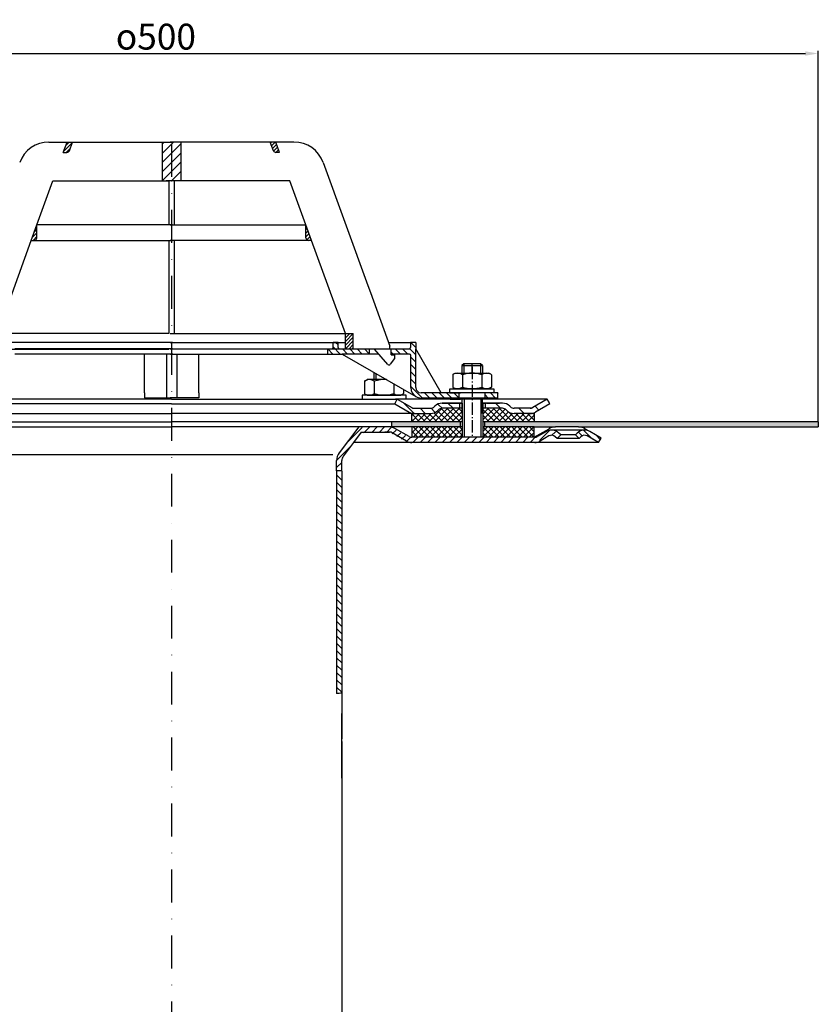
# Model space of a CAD drawing. Units: millimetres. Extents: x 3128 to 3739, y 1552 to 2313.
# Drawn here: x 3382 to 3691, y 1933 to 2313 of the extents above; entities that cross this region are included whole.
import ezdxf

# ---------------------------------------------------------------- set-up
doc = ezdxf.new("R2010")
doc.units = ezdxf.units.MM
for name, pattern in [('AM_DIN_G_W050', [13.75, 9.75, -1.5, 1, -1.5]), ('AM_DIN_G_W050x2', [6.875, 4.75, -0.875, 0.375, -0.875]), ('STRICHPUNKT', [25.4, 12.7, -6.35, 0, -6.35])]:
    doc.linetypes.add(name, pattern=pattern)
for name, color, linetype, lineweight in [('AM_5', 3, 'Continuous', 25), ('AM_7', 4, 'AM_DIN_G_W050', 25), ('AM_8', 1, 'Continuous', 25)]:
    doc.layers.add(name, color=color, linetype=linetype, lineweight=lineweight)
doc.layers.add('P-0000', color=7, linetype='Continuous')
doc.layers.add('P-3FF0', color=7, linetype='Continuous')
doc.styles.get("Standard").update_dxf_attribs({"font": 'ISOCP.SHX'})
doc.dimstyles.new('AM_DIN$0', dxfattribs={"dimtxt": 3.5, "dimasz": 3.5, "dimexe": 1, "dimexo": 1, "dimgap": 1.5, "dimtad": 1, "dimdsep": 46, "dimtxsty": 'STANDARD', "dimcen": 0, "dimclrd": 256, "dimclre": 256, "dimclrt": 2, "dimadec": 0, "dimazin": 2, "dimtp": 0.1, "dimtm": 0.1, "dimtfac": 0.71, "dimtdec": 3, "dimtmove": 0, "dimatfit": 3, "dimfxl": 1, "dimlwd": -1, "dimlwe": -1, "dimarcsym": 0})
pattern_1 = [(315, (3566.4904, 1677.4664), (1.4142136, 1.4142136), [])]
pattern_2 = [(45, (848.2317, 1033.3993), (-0.70710678, 0.70710678), [])]
pattern_3 = [(45, (848.2317, 1033.3993), (-1.767767, 1.767767), [])]

# ---------------------------------------------------------------- blocks, each defined once
blk = doc.blocks.new('*D5')
at = {"layer": 'AM_5', "linetype": 'ByBlock'}
for p, q in [((3191.07, 2157.69), (3191.07, 2301.07)), ((3196.07, 2300.07), (3686.16, 2300.07)), ((3691.16, 2157.69), (3691.16, 2301.07))]:
    blk.add_line(p, q, dxfattribs=at)
at = {"layer": 'AM_5'}
for points in [[(3196.07, 2300.9), (3196.07, 2299.23), (3191.07, 2300.07)], [(3686.16, 2300.9), (3686.16, 2299.23), (3691.16, 2300.07)]]:
    blk.add_solid(points, dxfattribs=at)
at = {"layer": 'Defpoints', "color": 0}
for p in [(3691.16, 2300.07), (3191.07, 2156.69), (3691.16, 2156.69)]:
    blk.add_point(p, dxfattribs=at)
at = {"layer": 'AM_5', "color": 2, "insert": (3435.05, 2306.57), "char_height": 10, "attachment_point": 5}
blk.add_mtext('{\\Famgdt;o}500', dxfattribs=at)

msp = doc.modelspace()

# ---------------------------------------------------------------- hatches: boundary and pattern name
at = {"layer": 'AM_8'}
h = msp.add_hatch(dxfattribs=at)
h.set_pattern_fill('_U', color=256, scale=2.5, angle=45, style=0, pattern_type=0)
h.set_pattern_definition(pattern_3)
h.paths.add_polyline_path([(3440.55, 2265.83), (3437.43, 2265.83), (3437.43, 2250.83), (3439.05, 2250.83), (3440.03, 2250.83), (3440.55, 2250.83), (3441.04, 2250.83), (3441.04, 2265.83)])
h = msp.add_hatch(dxfattribs=at)
h.set_pattern_fill('_U', color=256, scale=2.5, angle=45, style=0, pattern_type=0)
h.set_pattern_definition(pattern_3)
h.paths.add_polyline_path([(3441.53, 2265.83), (3441.04, 2265.83), (3441.04, 2250.83), (3444.66, 2250.83), (3444.66, 2265.83)])
h = msp.add_hatch(dxfattribs=at)
h.set_pattern_fill('ANSI37', color=256, scale=0.5, style=0)
h.set_pattern_definition([(135, (4088.8114, 1536.3056), (1.122532, 1.122532), []), (45, (4088.8114, 1536.3056), (1.122532, -1.122532), [])])
h.paths.add_polyline_path([(3561.43, 2155.69), (3581.28, 2155.69), (3581.31, 2155.69), (3581.31, 2151.69), (3561.43, 2151.69)])
h.paths.add_polyline_path([(3561.43, 2162.9), (3569.05, 2162.9, -0.198912), (3570.46, 2162.31), (3570.7, 2162.07, 0.198912), (3573.53, 2160.9), (3581.28, 2160.9), (3581.28, 2157.69), (3561.43, 2157.69)])
h.paths.add_polyline_path([(3533.94, 2160.9), (3534.97, 2160.9), (3541.22, 2160.9), (3541.25, 2160.9), (3542.88, 2160.9), (3553.38, 2160.9), (3553.38, 2166.9), (3553.43, 2166.9), (3553.43, 2164.9), (3553.43, 2157.69), (3533.94, 2157.69)])
h.paths.add_polyline_path([(3544.05, 2162.07), (3544.29, 2162.31, -0.198912), (3545.7, 2162.9), (3553.38, 2162.9), (3553.38, 2160.9), (3542.88, 2160.9), (3541.22, 2160.9, 0.198912)], flags=17)
h.paths.add_polyline_path([(3533.94, 2155.69), (3553.43, 2155.69), (3553.43, 2151.69), (3553.41, 2151.69), (3533.97, 2151.69)])
h = msp.add_hatch(dxfattribs=at)
h.set_pattern_fill('AR-HBONE', color=256, scale=0.01, style=0)
h.set_pattern_definition([(135, (4088.8114, 1536.3056), (-1e-16, 1.436841), [3.048, -1.016]), (45, (4088.0929, 1537.0241), (-1e-16, 1.436841), [3.048, -1.016])])
h.paths.add_polyline_path([(3562.06, 2157.69), (3562.06, 2155.69), (3581.28, 2155.69), (3589.58, 2155.69), (3598.43, 2155.69), (3691.16, 2155.69), (3691.16, 2157.69)])
h.paths.add_polyline_path([(3526.12, 2157.69), (3526.12, 2155.69), (3552.69, 2155.69), (3552.69, 2157.69)])
at = {"layer": 'P-0000', "linetype": 'Continuous'}
h = msp.add_hatch(dxfattribs=at)
h.set_pattern_fill('_U', color=1, angle=45, style=0, pattern_type=0)
h.set_pattern_definition(pattern_2)
edge = h.paths.add_edge_path()
edge.add_line((3399.24, 2261.83), (3400.69, 2265.83))
edge.add_line((3400.69, 2265.83), (3402.82, 2265.83))
edge.add_line((3402.82, 2265.83), (3401.6, 2262.49))
edge.add_arc((3400.66, 2262.83), 1, 270, 340, ccw=False)
edge.add_line((3400.66, 2261.83), (3399.24, 2261.83))
h = msp.add_hatch(dxfattribs=at)
h.set_pattern_fill('_U', color=1, angle=45, style=0, pattern_type=0)
h.set_pattern_definition([(45, (3267.9603, 2304.331), (-0.707107, 0.707107), [])])
edge = h.paths.add_edge_path()
edge.add_line((3482.85, 2261.83), (3481.39, 2265.83))
edge.add_line((3481.39, 2265.83), (3479.26, 2265.83))
edge.add_line((3479.26, 2265.83), (3480.48, 2262.49))
edge.add_arc((3481.42, 2262.83), 1, 200, 270)
edge.add_line((3481.42, 2261.83), (3482.85, 2261.83))
h = msp.add_hatch(dxfattribs=at)
h.set_pattern_fill('_U', color=3, angle=45, style=0, pattern_type=0)
h.set_pattern_definition(pattern_2)
edge = h.paths.add_edge_path()
edge.add_line((3386.86, 2227.83), (3389.03, 2233.8))
edge.add_line((3389.03, 2233.8), (3389.03, 2228.83))
edge.add_arc((3388.03, 2228.83), 1, 270, 360, ccw=False)
edge.add_line((3388.03, 2227.83), (3386.86, 2227.83))
h = msp.add_hatch(dxfattribs=at)
h.set_pattern_fill('_U', color=3, angle=45, style=0, pattern_type=0)
h.set_pattern_definition([(45, (3566.5002, 1697.3541), (-0.7071068, 0.7071068), [])])
edge = h.paths.add_edge_path()
edge.add_line((3495.22, 2227.83), (3493.05, 2233.8))
edge.add_line((3493.05, 2233.8), (3493.05, 2228.83))
edge.add_arc((3494.05, 2228.83), 1, 180, 270)
edge.add_line((3494.05, 2227.83), (3495.22, 2227.83))
h = msp.add_hatch(dxfattribs=at)
h.set_pattern_fill('_U', color=1, angle=45, style=0, pattern_type=0)
h.set_pattern_definition(pattern_2)
h.paths.add_polyline_path([(3511.33, 2191.83), (3508.33, 2191.83), (3508.33, 2185.83), (3511.33, 2185.83)])
h = msp.add_hatch(dxfattribs=at)
h.set_pattern_fill('_U', color=1, scale=2, angle=-45, style=0, pattern_type=0)
h.set_pattern_definition([(315, (3211.8717, 2246.4265), (1.414214, 1.414214), [])])
edge = h.paths.add_edge_path()
edge.add_line((3506.05, 2185.88), (3517.55, 2185.88))
edge.add_line((3517.55, 2185.88), (3517.55, 2183.88))
edge.add_line((3517.55, 2183.88), (3507.11, 2183.88))
edge.add_line((3507.11, 2183.88), (3501.55, 2183.88))
edge.add_line((3501.55, 2183.88), (3501.55, 2185.88))
edge.add_line((3501.55, 2185.88), (3503.05, 2185.88))
edge.add_arc((3503.05, 2186.38), 0.5, -90, 0)
edge.add_line((3503.55, 2186.38), (3503.55, 2188.38))
edge.add_line((3503.55, 2188.38), (3505.55, 2188.38))
edge.add_line((3505.55, 2188.38), (3505.55, 2186.38))
edge.add_arc((3506.05, 2186.38), 0.5, 180, 270)
h = msp.add_hatch(dxfattribs=at)
h.set_pattern_fill('_U', color=1, scale=2, angle=-45, style=0, pattern_type=0)
h.set_pattern_definition(pattern_1)
edge = h.paths.add_edge_path()
edge.add_line((3525.55, 2185.88), (3525.55, 2185.83))
edge.add_line((3525.55, 2185.83), (3526.05, 2185.83))
edge.add_line((3526.05, 2185.83), (3526.05, 2183.88))
edge.add_line((3526.05, 2183.88), (3533.11, 2183.88))
edge.add_arc((3533.11, 2183.38), 0.5, 0, 90, ccw=False)
edge.add_line((3533.61, 2183.38), (3533.61, 2170.89))
edge.add_arc((3537.61, 2170.89), 4, 180, 270)
edge.add_line((3537.61, 2166.89), (3552.3, 2166.89))
edge.add_line((3552.3, 2166.89), (3552.3, 2168.89))
edge.add_line((3552.3, 2168.89), (3537.55, 2168.89))
edge.add_arc((3537.55, 2170.89), 2, 180, 270, ccw=False)
edge.add_line((3535.55, 2170.89), (3535.55, 2188.38))
edge.add_line((3535.55, 2188.38), (3533.55, 2188.38))
edge.add_line((3533.55, 2188.38), (3533.55, 2186.38))
edge.add_arc((3533.05, 2186.38), 0.5, -90, 0, ccw=False)
edge.add_line((3533.05, 2185.88), (3525.55, 2185.88))
h = msp.add_hatch(dxfattribs=at)
h.set_pattern_fill('_U', color=3, scale=3, angle=45, style=0, pattern_type=0)
h.set_pattern_definition([(135, (3500.4084, 2301.5232), (2.12132, 2.12132), [])])
edge = h.paths.add_edge_path()
edge.add_line((3528.38, 2166.4), (3533.97, 2163.17))
edge.add_line((3533.97, 2163.17), (3534.44, 2162.9))
edge.add_line((3534.44, 2162.9), (3534.97, 2162.9))
edge.add_line((3534.97, 2162.9), (3541.22, 2162.9))
edge.add_line((3541.22, 2162.9), (3542.05, 2162.9))
edge.add_line((3542.05, 2162.9), (3542.63, 2163.48))
edge.add_line((3542.63, 2163.48), (3542.88, 2163.73))
edge.add_arc((3545.7, 2160.9), 4, 450, 495, ccw=False)
edge.add_line((3545.7, 2164.9), (3552.38, 2164.9))
edge.add_line((3552.38, 2164.9), (3552.38, 2162.9))
edge.add_line((3552.38, 2162.9), (3545.7, 2162.9))
edge.add_line((3545.7, 2162.9), (3544.88, 2162.9))
edge.add_line((3544.88, 2162.9), (3544.29, 2162.31))
edge.add_line((3544.29, 2162.31), (3544.05, 2162.07))
edge.add_arc((3541.22, 2164.9), 4, 270, 315, ccw=False)
edge.add_line((3541.22, 2160.9), (3534.97, 2160.9))
edge.add_arc((3534.97, 2164.9), 4, 240, 270, ccw=False)
edge.add_line((3532.97, 2161.43), (3527.38, 2164.67))
edge.add_line((3527.38, 2164.67), (3528.38, 2166.4))
h = msp.add_hatch(dxfattribs=at)
h.set_pattern_fill('_U', color=1, scale=2, angle=-45, style=0, pattern_type=0)
h.set_pattern_definition(pattern_1)
h.paths.add_polyline_path([(3567.3, 2166.89), (3562.3, 2166.89), (3562.3, 2168.89), (3567.3, 2168.89)])
h = msp.add_hatch(dxfattribs=at)
h.set_pattern_fill('_U', color=3, scale=5, angle=45, style=0, pattern_type=0)
h.set_pattern_definition([(135, (3500.4084, 2301.523), (3.53553, 3.53553), [])])
edge = h.paths.add_edge_path()
edge.add_arc((3573.53, 2164.9), 2, 225, 270, ccw=False)
edge.add_line((3572.12, 2163.48), (3571.88, 2163.73))
edge.add_arc((3569.05, 2160.9), 4, 405, 450)
edge.add_line((3569.05, 2164.9), (3566.61, 2164.9))
edge.add_line((3566.61, 2164.9), (3565.2, 2164.9))
edge.add_line((3565.2, 2164.9), (3562.38, 2164.9))
edge.add_line((3562.38, 2164.9), (3562.38, 2162.9))
edge.add_line((3562.38, 2162.9), (3569.05, 2162.9))
edge.add_line((3569.05, 2162.9), (3569.88, 2162.9))
edge.add_line((3569.88, 2162.9), (3570.46, 2162.31))
edge.add_line((3570.46, 2162.31), (3570.7, 2162.07))
edge.add_arc((3573.53, 2164.9), 4, 225, 270)
edge.add_line((3573.53, 2160.9), (3579.78, 2160.9))
edge.add_arc((3579.78, 2164.9), 4, 270, 300)
edge.add_line((3581.78, 2161.43), (3587.38, 2164.67))
edge.add_line((3587.38, 2164.67), (3586.38, 2166.4))
edge.add_line((3586.38, 2166.4), (3580.78, 2163.17))
edge.add_arc((3579.78, 2164.9), 2, 270, 300, ccw=False)
edge.add_line((3579.78, 2162.9), (3573.53, 2162.9))
h = msp.add_hatch(dxfattribs=at)
h.set_pattern_fill('_U', color=3, scale=2, angle=45, style=0, pattern_type=0)
h.set_pattern_definition([(45, (4148.4192, 1753.9073), (-1.4142136, 1.4142136), [])])
edge = h.paths.add_edge_path()
edge.add_line((3588.72, 2151.89), (3589.42, 2151.19))
edge.add_line((3589.42, 2151.19), (3590.84, 2152.61))
edge.add_line((3590.84, 2152.61), (3590.13, 2153.31))
edge.add_arc((3587.31, 2150.48), 4, 45, 90)
edge.add_arc((3587.31, 2150.48), 4, 90, 120)
edge.add_line((3585.31, 2153.94), (3581.87, 2151.96))
edge.add_arc((3580.87, 2153.69), 2, -90, -60, ccw=False)
edge.add_line((3580.87, 2151.69), (3580.59, 2151.69))
edge.add_line((3580.59, 2151.69), (3560.69, 2151.69))
edge.add_line((3560.69, 2151.69), (3533.25, 2151.69))
edge.add_arc((3533.25, 2153.69), 2, -120, -90, ccw=False)
edge.add_line((3532.25, 2151.96), (3532.15, 2152.02))
edge.add_line((3532.15, 2152.02), (3532.02, 2152.1))
edge.add_line((3532.02, 2152.1), (3531.39, 2152.46))
edge.add_line((3531.39, 2152.46), (3526.72, 2155.16))
edge.add_arc((3524.72, 2151.69), 4, 60, 90)
edge.add_line((3524.72, 2155.69), (3519.3, 2155.69))
edge.add_line((3519.3, 2155.69), (3516.47, 2155.69))
edge.add_arc((3516.47, 2149.69), 6, 90, 143)
edge.add_line((3511.68, 2153.3), (3505.95, 2145.7))
edge.add_arc((3509.94, 2142.69), 5, 143, 180)
edge.add_line((3504.94, 2142.69), (3504.94, 2138.69))
edge.add_line((3504.94, 2138.69), (3505.18, 2138.69))
edge.add_line((3505.18, 2138.69), (3505.54, 2138.69))
edge.add_line((3505.54, 2138.69), (3506.94, 2140.09))
edge.add_line((3506.94, 2140.09), (3506.94, 2142.69))
edge.add_arc((3509.94, 2142.69), 3, 143, 180, ccw=False)
edge.add_line((3507.55, 2144.49), (3511.47, 2149.69))
edge.add_line((3511.47, 2149.69), (3512.27, 2150.76))
edge.add_line((3512.27, 2150.76), (3513.28, 2152.1))
edge.add_arc((3516.47, 2149.69), 4, 90, 143, ccw=False)
edge.add_line((3516.47, 2153.69), (3524.72, 2153.69))
edge.add_arc((3524.72, 2151.69), 2, 60, 90, ccw=False)
edge.add_line((3525.72, 2153.42), (3531.25, 2150.23))
edge.add_arc((3533.25, 2153.69), 4, 240, 270)
edge.add_line((3533.25, 2149.69), (3533.97, 2149.69))
edge.add_line((3533.97, 2149.69), (3580.87, 2149.69))
edge.add_arc((3580.87, 2153.69), 4, -90, -60)
edge.add_line((3582.87, 2150.23), (3586.31, 2152.21))
edge.add_arc((3587.31, 2150.48), 2, 45, 120, ccw=False)
h = msp.add_hatch(dxfattribs=at)
h.set_pattern_fill('_U', color=3, scale=2, angle=45, style=0, pattern_type=0)
h.set_pattern_definition([(135, (3289.3561, 2015.8004), (1.414214, 1.414214), [])])
edge = h.paths.add_edge_path()
edge.add_line((3606.16, 2149.69), (3607.16, 2151.42))
edge.add_line((3607.16, 2151.42), (3602.79, 2153.94))
edge.add_arc((3600.79, 2150.48), 4, 420, 450)
edge.add_arc((3600.79, 2150.48), 4, 450, 495)
edge.add_line((3597.97, 2153.31), (3597.26, 2152.61))
edge.add_line((3597.26, 2152.61), (3598.68, 2151.19))
edge.add_line((3598.68, 2151.19), (3599.38, 2151.89))
edge.add_arc((3600.79, 2150.48), 2, 420, 495, ccw=False)
edge.add_line((3601.79, 2152.21), (3606.16, 2149.69))
h = msp.add_hatch(dxfattribs=at)
h.set_pattern_fill('_U', color=3, scale=2, angle=-45, style=0, pattern_type=0)
h.set_pattern_definition([(315, (4148.4192, 1753.9073), (1.4142136, 1.4142136), [])])
h.paths.add_polyline_path([(3504.94, 2138.69), (3504.94, 2052.61), (3506.94, 2052.79), (3506.94, 2065.21), (3506.94, 2137.29), (3505.54, 2138.69)])

# ---------------------------------------------------------------- linework, layer by layer
for p, q in [((3439.11, 2183.89), (3439.11, 2166.9)), ((3443.13, 2183.89), (3443.13, 2166.9)), ((3561.38, 2160.9), (3561.38, 2166.4)), ((3553.43, 2164.9), (3553.43, 2151.69)), ((3561.43, 2164.9), (3561.43, 2151.69)), ((3581.28, 2160.9), (3581.28, 2157.69)), ((3328.8, 2157.69), (3441.12, 2157.69)), ((3553.43, 2157.69), (3441.12, 2157.69)), ((3526.12, 2157.69), (3526.12, 2155.69)), ((3533.94, 2155.69), (3533.97, 2151.69)), ((3552.69, 2157.69), (3552.69, 2155.69)), ((3691.16, 2157.69), (3561.43, 2157.69)), ((3562.06, 2157.69), (3562.06, 2155.69)), ((3581.28, 2155.69), (3589.58, 2155.69)), ((3581.31, 2151.69), (3581.31, 2155.69)), ((3691.16, 2157.69), (3691.16, 2155.69))]:
    msp.add_line(p, q)
at = {"layer": 'AM_5'}
msp.add_line((3598.43, 2155.69), (3640.4, 2155.69), dxfattribs=at)
at = {"layer": 'AM_7', "linetype": 'AM_DIN_G_W050x2'}
msp.add_line((3557.3, 2178.91), (3557.3, 2151.69), dxfattribs=at)
at = {"layer": 'P-0000', "color": 7, "linetype": 'Continuous'}
for p, q in [((3393.66, 2265.83), (3400.69, 2265.83)), ((3399.24, 2261.83), (3400.69, 2265.83)), ((3400.69, 2265.83), (3402.82, 2265.83)), ((3401.6, 2262.49), (3402.82, 2265.83)), ((3402.82, 2265.83), (3437.43, 2265.83)), ((3437.43, 2265.83), (3437.43, 2250.83)), ((3437.43, 2265.83), (3441.53, 2265.83)), ((3444.66, 2265.83), (3440.55, 2265.83)), ((3479.26, 2265.83), (3444.66, 2265.83)), ((3444.66, 2265.83), (3444.66, 2250.83)), ((3480.48, 2262.49), (3479.26, 2265.83)), ((3481.39, 2265.83), (3479.26, 2265.83)), ((3488.42, 2265.83), (3481.39, 2265.83)), ((3482.85, 2261.83), (3481.39, 2265.83)), ((3399.24, 2261.83), (3400.66, 2261.83)), ((3482.85, 2261.83), (3481.42, 2261.83)), ((3499.7, 2257.94), (3517, 2210.4)), ((3389.03, 2233.8), (3395.23, 2250.83)), ((3395.23, 2250.83), (3437.43, 2250.83)), ((3437.43, 2250.83), (3440.03, 2250.83)), ((3440.55, 2250.83), (3439.05, 2250.83)), ((3440.03, 2250.83), (3440.03, 2233.8)), ((3442.05, 2250.83), (3440.55, 2250.83)), ((3442.05, 2250.83), (3442.05, 2233.8)), ((3444.66, 2250.83), (3442.05, 2250.83)), ((3486.85, 2250.83), (3444.66, 2250.83)), ((3493.05, 2233.8), (3486.85, 2250.83)), ((3386.86, 2227.83), (3389.03, 2233.8)), ((3440.03, 2233.8), (3389.03, 2233.8)), ((3440.03, 2233.8), (3389.03, 2233.8)), ((3389.03, 2228.83), (3389.03, 2233.8)), ((3389.03, 2228.83), (3389.03, 2233.8)), ((3441.53, 2233.8), (3440.03, 2233.8)), ((3441.53, 2233.8), (3440.03, 2233.8)), ((3440.55, 2233.8), (3442.05, 2233.8)), ((3440.55, 2233.8), (3442.05, 2233.8)), ((3442.05, 2233.8), (3493.05, 2233.8)), ((3442.05, 2233.8), (3493.05, 2233.8)), ((3495.22, 2227.83), (3493.05, 2233.8)), ((3493.05, 2228.83), (3493.05, 2233.8)), ((3493.05, 2228.83), (3493.05, 2233.8)), ((3373.76, 2191.83), (3386.86, 2227.83)), ((3386.86, 2227.83), (3388.03, 2227.83)), ((3388.03, 2227.83), (3440.03, 2227.83)), ((3440.03, 2227.83), (3440.03, 2191.83)), ((3440.03, 2227.83), (3441.53, 2227.83)), ((3442.05, 2227.83), (3440.55, 2227.83)), ((3442.05, 2227.83), (3442.05, 2191.83)), ((3494.05, 2227.83), (3442.05, 2227.83)), ((3495.22, 2227.83), (3494.05, 2227.83)), ((3508.33, 2191.83), (3495.22, 2227.83)), ((3517, 2210.4), (3517.98, 2207.71)), ((3517.98, 2207.71), (3525.55, 2186.9)), ((3440.03, 2191.83), (3373.76, 2191.83)), ((3440.03, 2191.83), (3373.76, 2191.83)), ((3440.03, 2191.83), (3373.76, 2191.83)), ((3440.55, 2191.83), (3442.05, 2191.83)), ((3440.55, 2191.83), (3442.05, 2191.83)), ((3440.55, 2191.83), (3442.05, 2191.83)), ((3442.05, 2191.83), (3508.33, 2191.83)), ((3442.05, 2191.83), (3508.33, 2191.83)), ((3442.05, 2191.83), (3508.33, 2191.83)), ((3508.33, 2185.83), (3508.33, 2191.83)), ((3508.33, 2191.83), (3511.33, 2191.83)), ((3508.33, 2191.83), (3511.33, 2191.83)), ((3511.33, 2185.83), (3511.33, 2191.83)), ((3373.76, 2185.83), (3440.03, 2185.83)), ((3441.52, 2188.38), (3376.53, 2188.38)), ((3386.53, 2185.88), (3380.53, 2185.88)), ((3441.52, 2185.88), (3386.53, 2185.88)), ((3442.05, 2185.83), (3440.55, 2185.83)), ((3440.56, 2188.38), (3505.55, 2188.38)), ((3440.56, 2185.88), (3495.55, 2185.88)), ((3440.56, 2185.88), (3441.56, 2185.88)), ((3441.56, 2185.88), (3450.54, 2185.88)), ((3508.33, 2185.83), (3442.05, 2185.83)), ((3495.55, 2185.88), (3501.55, 2185.88)), ((3501.55, 2183.88), (3501.55, 2185.88)), ((3501.55, 2185.88), (3503.05, 2185.88)), ((3503.55, 2186.38), (3503.55, 2188.38)), ((3505.55, 2188.38), (3503.55, 2188.38)), ((3505.55, 2188.38), (3508.33, 2188.38)), ((3505.55, 2186.38), (3505.55, 2188.38)), ((3506.05, 2185.88), (3517.55, 2185.88)), ((3511.33, 2185.83), (3508.33, 2185.83)), ((3519.55, 2185.83), (3511.33, 2185.83)), ((3517.55, 2185.88), (3525.55, 2185.88)), ((3517.55, 2185.88), (3517.55, 2183.88)), ((3524.78, 2179.88), (3519.55, 2185.83)), ((3523.06, 2185.88), (3524.06, 2185.88)), ((3523.06, 2185.88), (3524.06, 2185.88)), ((3525.01, 2188.38), (3533.55, 2188.38)), ((3525.55, 2185.83), (3525.55, 2186.9)), ((3525.55, 2185.83), (3525.55, 2186.9)), ((3525.55, 2185.88), (3533.05, 2185.88)), ((3526.05, 2185.83), (3525.55, 2185.83)), ((3526.05, 2183.63), (3526.05, 2185.83)), ((3535.55, 2188.38), (3533.55, 2188.38)), ((3533.55, 2188.38), (3533.55, 2186.38)), ((3535.55, 2188.38), (3535.55, 2185.88)), ((3535.55, 2170.89), (3535.55, 2185.88)), ((3545.36, 2168.89), (3535.55, 2185.88)), ((3431.53, 2183.88), (3380.53, 2183.88)), ((3430.61, 2168.9), (3430.61, 2183.89)), ((3440.11, 2183.89), (3431.61, 2183.89)), ((3441.6, 2183.89), (3440.11, 2183.89)), ((3440.64, 2183.89), (3442.13, 2183.89)), ((3442.13, 2183.89), (3450.63, 2183.89)), ((3450.55, 2183.88), (3501.55, 2183.88)), ((3451.63, 2168.9), (3451.63, 2183.89)), ((3501.55, 2183.88), (3507.11, 2183.88)), ((3507.11, 2183.88), (3535.61, 2167.42)), ((3517.55, 2183.88), (3507.11, 2183.88)), ((3521.26, 2183.88), (3517.55, 2183.88)), ((3527.25, 2182.13), (3525.69, 2179.94)), ((3533.11, 2183.88), (3526.05, 2183.88)), ((3526.05, 2183.63), (3527.25, 2183.63)), ((3527.25, 2183.63), (3527.25, 2182.13)), ((3533.61, 2170.89), (3533.61, 2183.38)), ((3525.2, 2179.68), (3525.2, 2179.68)), ((3554.1, 2180.04), (3553.3, 2179.44)), ((3553.3, 2179.44), (3553.3, 2176.49)), ((3553.3, 2179.44), (3554.1, 2179.44)), ((3557.3, 2180.04), (3554.1, 2180.04)), ((3554.1, 2179.44), (3560.5, 2179.44)), ((3560.5, 2180.04), (3557.3, 2180.04)), ((3561.3, 2179.44), (3560.5, 2180.04)), ((3560.5, 2179.44), (3561.3, 2179.44)), ((3561.3, 2179.44), (3561.3, 2176.49)), ((3515.74, 2173.41), (3515.74, 2169.87)), ((3515.99, 2173.56), (3516.75, 2173.99)), ((3519.25, 2173.99), (3516.75, 2173.99)), ((3519.25, 2176.87), (3519.25, 2173.99)), ((3520.05, 2173.99), (3519.25, 2173.99)), ((3519.5, 2173.41), (3519.5, 2169.87)), ((3524.24, 2173.99), (3520.05, 2173.99)), ((3549.8, 2175.91), (3549.8, 2172.37)), ((3550.04, 2176.06), (3550.8, 2176.49)), ((3550.8, 2176.49), (3553.3, 2176.49)), ((3553.3, 2176.49), (3560.5, 2176.49)), ((3553.55, 2175.91), (3553.55, 2170.49)), ((3560.5, 2176.49), (3561.3, 2176.49)), ((3561.05, 2175.91), (3561.05, 2170.49)), ((3561.3, 2176.49), (3563.8, 2176.49)), ((3564.56, 2176.06), (3563.8, 2176.49)), ((3564.81, 2175.91), (3564.81, 2172.37)), ((3515.74, 2169.87), (3515.74, 2168.57)), ((3519.5, 2169.87), (3519.5, 2168.57)), ((3527, 2172.39), (3527, 2169.87)), ((3527, 2169.87), (3527, 2168.57)), ((3530.76, 2170.23), (3530.76, 2169.87)), ((3530.76, 2169.87), (3530.76, 2168.57)), ((3548.75, 2170.49), (3565.75, 2170.49)), ((3548.75, 2170.39), (3548.75, 2170.49)), ((3548.75, 2168.89), (3548.75, 2170.39)), ((3549.8, 2172.37), (3549.8, 2171.07)), ((3550.04, 2170.91), (3550.8, 2170.49)), ((3563.8, 2170.49), (3550.8, 2170.49)), ((3564.56, 2170.91), (3563.8, 2170.49)), ((3564.81, 2172.37), (3564.81, 2171.07)), ((3565.75, 2170.49), (3565.75, 2170.39)), ((3565.75, 2170.39), (3565.75, 2168.89)), ((3441.11, 2166.4), (3353.86, 2166.4)), ((3430.63, 2168.9), (3430.63, 2166.9)), ((3430.63, 2166.9), (3432.63, 2166.9)), ((3432.63, 2166.9), (3436.13, 2166.9)), ((3436.13, 2166.9), (3441.13, 2166.9)), ((3445.63, 2166.9), (3440.63, 2166.9)), ((3441.12, 2166.4), (3441.11, 2166.4)), ((3441.12, 2166.4), (3441.13, 2166.4)), ((3446.13, 2166.9), (3441.13, 2166.9)), ((3441.13, 2166.4), (3528.38, 2166.4)), ((3450.63, 2166.9), (3445.63, 2166.9)), ((3449.63, 2166.9), (3446.13, 2166.9)), ((3451.63, 2166.9), (3449.63, 2166.9)), ((3451.63, 2168.9), (3451.63, 2166.9)), ((3514.8, 2167.99), (3514.8, 2167.89)), ((3531.8, 2167.99), (3514.8, 2167.99)), ((3514.8, 2167.89), (3514.8, 2166.39)), ((3514.8, 2166.39), (3519.25, 2166.39)), ((3514.86, 2166.39), (3519.31, 2166.39)), ((3514.88, 2166.4), (3519.32, 2166.4)), ((3515.99, 2168.41), (3516.75, 2167.99)), ((3516.75, 2167.99), (3529.75, 2167.99)), ((3519.25, 2166.39), (3520.05, 2166.39)), ((3519.31, 2166.39), (3520.11, 2166.39)), ((3519.32, 2166.4), (3520.12, 2166.4)), ((3520.05, 2166.39), (3527.75, 2166.39)), ((3520.11, 2166.39), (3527.81, 2166.39)), ((3520.12, 2166.4), (3527.82, 2166.4)), ((3527.38, 2164.67), (3528.38, 2166.4)), ((3531.8, 2166.39), (3527.75, 2166.39)), ((3531.86, 2166.39), (3527.81, 2166.39)), ((3531.88, 2166.4), (3527.82, 2166.4)), ((3528.3, 2166.39), (3528.37, 2166.39)), ((3528.36, 2166.39), (3528.43, 2166.39)), ((3528.38, 2166.4), (3533.97, 2163.17)), ((3553.38, 2166.4), (3528.38, 2166.4)), ((3528.38, 2166.4), (3528.45, 2166.4)), ((3530.51, 2168.41), (3529.75, 2167.99)), ((3531.8, 2167.89), (3531.8, 2167.99)), ((3531.8, 2166.39), (3531.8, 2167.89)), ((3545.36, 2168.89), (3537.55, 2168.89)), ((3552.3, 2166.89), (3537.61, 2166.89)), ((3552.3, 2168.89), (3545.36, 2168.89)), ((3548.75, 2168.89), (3552.8, 2168.89)), ((3548.82, 2166.4), (3552.88, 2166.4)), ((3562.3, 2168.89), (3552.3, 2168.89)), ((3562.3, 2168.89), (3552.3, 2168.89)), ((3552.3, 2166.89), (3552.3, 2168.89)), ((3562.3, 2166.89), (3552.3, 2166.89)), ((3562.38, 2166.4), (3552.38, 2166.4)), ((3553.3, 2166.89), (3552.8, 2166.89)), ((3554.1, 2166.89), (3553.3, 2166.89)), ((3553.38, 2166.4), (3553.38, 2160.9)), ((3560.5, 2166.89), (3554.1, 2166.89)), ((3561.3, 2166.89), (3560.5, 2166.89)), ((3565.75, 2168.89), (3561.3, 2168.89)), ((3574.88, 2166.4), (3561.38, 2166.4)), ((3565.82, 2166.4), (3561.38, 2166.4)), ((3567.3, 2168.89), (3562.3, 2168.89)), ((3562.3, 2166.89), (3562.3, 2168.89)), ((3567.3, 2166.89), (3562.3, 2166.89)), ((3567.3, 2166.89), (3567.3, 2168.89)), ((3586.38, 2166.4), (3574.88, 2166.4)), ((3586.38, 2166.4), (3580.78, 2163.17)), ((3587.38, 2164.67), (3586.38, 2166.4)), ((3441.11, 2164.67), (3354.86, 2164.67)), ((3441.12, 2164.67), (3441.11, 2164.67)), ((3441.12, 2164.67), (3441.13, 2164.67)), ((3441.13, 2164.67), (3527.38, 2164.67)), ((3527.38, 2164.67), (3532.97, 2161.43)), ((3534.97, 2162.9), (3541.22, 2162.9)), ((3542.88, 2163.73), (3542.63, 2163.48)), ((3544.29, 2162.31), (3544.05, 2162.07)), ((3552.38, 2164.9), (3545.7, 2164.9)), ((3545.7, 2164.9), (3552.38, 2164.9)), ((3553.38, 2162.9), (3545.7, 2162.9)), ((3547.38, 2164.9), (3552.38, 2164.9)), ((3552.38, 2164.9), (3548.82, 2164.9)), ((3552.38, 2164.9), (3552.38, 2162.9)), ((3553.38, 2164.9), (3552.38, 2164.9)), ((3552.38, 2164.9), (3553.38, 2164.9)), ((3553.38, 2164.9), (3552.38, 2164.9)), ((3552.38, 2164.9), (3552.88, 2164.9)), ((3553.43, 2164.9), (3553.43, 2160.9)), ((3562.38, 2164.9), (3561.38, 2164.9)), ((3565.82, 2164.9), (3561.38, 2164.9)), ((3561.38, 2164.9), (3562.38, 2164.9)), ((3561.43, 2164.9), (3561.43, 2160.9)), ((3569.05, 2162.9), (3561.43, 2162.9)), ((3565.2, 2164.9), (3562.38, 2164.9)), ((3562.38, 2164.9), (3562.38, 2162.9)), ((3565.2, 2164.9), (3562.38, 2164.9)), ((3562.88, 2164.9), (3567.88, 2164.9)), ((3566.61, 2164.9), (3565.2, 2164.9)), ((3566.61, 2164.9), (3565.2, 2164.9)), ((3569.05, 2164.9), (3566.61, 2164.9)), ((3569.05, 2164.9), (3566.61, 2164.9)), ((3570.46, 2162.31), (3570.7, 2162.07)), ((3571.88, 2163.73), (3572.12, 2163.48)), ((3579.78, 2162.9), (3573.53, 2162.9)), ((3587.38, 2164.67), (3581.78, 2161.43)), ((3347.26, 2160.9), (3441.11, 2160.9)), ((3441.12, 2160.9), (3441.11, 2160.9)), ((3441.12, 2160.9), (3441.13, 2160.9)), ((3534.97, 2160.9), (3441.13, 2160.9)), ((3533.94, 2157.69), (3533.94, 2160.9)), ((3534.97, 2160.9), (3541.22, 2160.9)), ((3534.97, 2160.9), (3541.22, 2160.9)), ((3535.01, 2160.9), (3541.25, 2160.9)), ((3580.85, 2160.9), (3573.53, 2160.9)), ((3581.28, 2160.9), (3573.53, 2160.9)), ((3356.79, 2155.69), (3394.12, 2155.69)), ((3394.12, 2155.69), (3441.12, 2155.69)), ((3401.75, 2155.69), (3441.12, 2155.69)), ((3480.49, 2155.69), (3441.12, 2155.69)), ((3488.12, 2155.69), (3441.12, 2155.69)), ((3525.44, 2155.69), (3488.12, 2155.69)), ((3513.48, 2155.69), (3505.95, 2145.7)), ((3507.62, 2155.91), (3507.62, 2155.89)), ((3553.43, 2155.69), (3525.44, 2155.69)), ((3532.97, 2151.96), (3527.44, 2155.16)), ((3581.28, 2155.69), (3561.43, 2155.69)), ((3581.31, 2151.69), (3587.08, 2155.02)), ((3600.79, 2154.48), (3588.03, 2154.48)), ((3598.43, 2155.69), (3589.58, 2155.69)), ((3598.43, 2155.69), (3691.16, 2155.69)), ((3602.79, 2153.94), (3600.93, 2155.02)), ((3514.43, 2153.63), (3511.47, 2149.69)), ((3512.27, 2150.76), (3511.47, 2149.69)), ((3525.44, 2153.69), (3523.55, 2153.69)), ((3531.97, 2150.23), (3526.44, 2153.42)), ((3553.41, 2151.69), (3533.97, 2151.69)), ((3561.37, 2151.69), (3553.41, 2151.69)), ((3581.31, 2151.69), (3561.37, 2151.69)), ((3581.31, 2151.69), (3581.59, 2151.69)), ((3586.03, 2153.94), (3582.59, 2151.96)), ((3587.03, 2152.21), (3583.59, 2150.23)), ((3590.14, 2151.19), (3589.44, 2151.89)), ((3590.14, 2151.19), (3591.56, 2152.61)), ((3598.68, 2151.19), (3590.14, 2151.19)), ((3591.56, 2152.61), (3590.85, 2153.31)), ((3597.26, 2152.61), (3591.56, 2152.61)), ((3597.97, 2153.31), (3597.26, 2152.61)), ((3597.26, 2152.61), (3598.68, 2151.19)), ((3599.38, 2151.89), (3598.68, 2151.19)), ((3606.16, 2149.69), (3601.79, 2152.21)), ((3606.16, 2149.69), (3601.79, 2152.21)), ((3606.16, 2149.69), (3607.16, 2151.42)), ((3511.47, 2149.69), (3507.55, 2144.49)), ((3542.86, 2149.69), (3511.47, 2149.69)), ((3543.62, 2149.69), (3542.86, 2149.69)), ((3581.59, 2149.69), (3543.62, 2149.69)), ((3606.16, 2149.69), (3581.59, 2149.69)), ((3504.94, 2138.69), (3504.94, 2142.69)), ((3506.94, 2140.09), (3506.94, 2142.69)), ((3506.94, 2138.61), (3506.94, 2140.09)), ((3504.94, 2138.69), (3504.94, 2052.61)), ((3505.54, 2138.69), (3504.94, 2138.69)), ((3506.94, 2138.69), (3505.54, 2138.69)), ((3506.94, 2138.61), (3506.94, 2137.29)), ((3506.94, 2137.29), (3506.94, 2065.21)), ((3506.94, 2099.14), (3506.94, 2084.43)), ((3506.94, 2094.14), (3506.94, 2092.14)), ((3506.94, 2065.21), (3506.94, 2052.79)), ((3506.94, 2052.79), (3506.94, 2035.13)), ((3506.94, 2044.89), (3506.94, 2044.91)), ((3506.94, 2019.89), (3506.94, 2044.89)), ((3506.94, 2034.13), (3506.94, 1964.91)), ((3506.94, 1964.91), (3506.94, 1949.91)), ((3506.94, 1949.91), (3506.94, 1783.75))]:
    msp.add_line(p, q, dxfattribs=at)
at = {"layer": 'P-0000', "color": 3, "linetype": 'STRICHPUNKT'}
for p, q in [((3441.12, 2265.1), (3441.12, 1787.97)), ((3557.3, 2176.49), (3557.3, 2180.04))]:
    msp.add_line(p, q, dxfattribs=at)
at = {"layer": 'P-0000', "color": 3, "linetype": 'Continuous'}
for p, q in [((3554.1, 2180.04), (3554.1, 2176.49)), ((3554.1, 2180.04), (3554.1, 2179.44)), ((3560.5, 2180.04), (3560.5, 2176.49)), ((3560.5, 2180.04), (3560.5, 2179.44)), ((3520.05, 2176.41), (3520.05, 2173.99)), ((3554.23, 2166.4), (3554.23, 2151.69)), ((3560.63, 2166.4), (3560.63, 2151.69)), ((3580.31, 2162.9), (3579.78, 2162.9)), ((3580.78, 2163.17), (3580.31, 2162.9)), ((3580.85, 2160.9), (3579.78, 2160.9)), ((3607.16, 2151.42), (3602.79, 2153.94)), ((3503.42, 2144.91), (3379.42, 2144.91))]:
    msp.add_line(p, q, dxfattribs=at)
at = {"layer": 'P-0000', "color": 7, "linetype": 'Continuous'}
for centre, radius, start, end in [((3393.66, 2253.83), 12, 90, 160), ((3488.42, 2253.83), 12, 20, 90), ((3400.66, 2262.83), 1, 270, 340), ((3400.66, 2262.83), 1, 270, 340), ((3481.42, 2262.83), 1, 200, 270), ((3481.42, 2262.83), 1, 200, 270), ((3388.03, 2228.83), 1, 270, 360), ((3494.05, 2228.83), 1, 180, 270), ((3494.05, 2228.83), 1, 180, 270), ((3503.05, 2186.38), 0.5, 270, 0), ((3506.05, 2186.38), 0.5, 180, 270), ((3533.05, 2186.38), 0.5, 270, 0), ((3533.11, 2183.38), 0.5, 0, 90), ((3525.2, 2180.25), 0.569, 221.25, 270), ((3525.2, 2180.28), 0.6, 270, 324.65), ((3517.62, 2170.67), 3.32, 119.3734, 124.3842), ((3517.62, 2170.67), 3.32, 55.6158, 119.3734), ((3523.25, 2161.57), 12.42, 85.0417, 107.588), ((3551.67, 2173.17), 3.32, 119.3734, 124.3842), ((3551.67, 2173.17), 3.32, 55.6158, 119.3734), ((3557.3, 2164.07), 12.42, 72.412, 107.588), ((3562.93, 2173.17), 3.32, 60.6266, 124.3842), ((3562.93, 2173.17), 3.32, 55.6158, 60.6266), ((3537.61, 2170.89), 4, 180, 240), ((3537.55, 2170.89), 2, 180, 270), ((3551.67, 2173.81), 3.32, 235.6158, 240.6266), ((3551.67, 2173.81), 3.32, 240.6266, 304.3842), ((3557.3, 2182.91), 12.42, 252.412, 287.588), ((3562.93, 2173.81), 3.32, 235.6158, 299.3734), ((3562.93, 2173.81), 3.32, 299.3734, 304.3842), ((3517.62, 2171.31), 3.32, 235.6158, 240.6266), ((3517.62, 2171.31), 3.32, 240.6266, 304.3842), ((3523.25, 2180.41), 12.42, 252.412, 287.588), ((3528.88, 2171.31), 3.32, 235.6158, 299.3734), ((3528.88, 2171.31), 3.32, 299.3734, 304.3842), ((3537.61, 2170.89), 4, 240, 270), ((3534.97, 2164.9), 2, 240, 270), ((3541.22, 2164.9), 2, 270, 315), ((3541.22, 2164.9), 4, 270, 315), ((3545.7, 2160.9), 4, 90, 135), ((3545.7, 2160.9), 2, 90, 135), ((3569.05, 2160.9), 4, 45, 90), ((3569.05, 2160.9), 2, 45, 90), ((3573.53, 2164.9), 4, 225, 270), ((3573.53, 2164.9), 2, 225, 270), ((3579.78, 2164.9), 2, 270, 300), ((3534.97, 2164.9), 4, 240, 270), ((3579.78, 2164.9), 4, 270, 300), ((3525.44, 2151.69), 4, 60, 90), ((3588.03, 2150.48), 4, 90, 120), ((3589.58, 2150.69), 5, 90, 120), ((3588.03, 2150.48), 4, 45, 90), ((3600.79, 2150.48), 4, 90, 135), ((3598.43, 2150.69), 5, 60, 90), ((3600.79, 2150.48), 4, 60, 90), ((3525.44, 2151.69), 2, 60, 90), ((3533.97, 2153.69), 2, 240, 270), ((3581.59, 2153.69), 2, 270, 300), ((3588.03, 2150.48), 2, 45, 120), ((3588.03, 2150.48), 2, 45, 120), ((3600.79, 2150.48), 2, 60, 135), ((3533.97, 2153.69), 4, 240, 270), ((3581.59, 2153.69), 4, 270, 300), ((3509.94, 2142.69), 5, 143, 180), ((3509.94, 2142.69), 3, 143, 180)]:
    msp.add_arc(centre, radius, start, end, dxfattribs=at)
at = {"layer": 'P-0000', "color": 3, "linetype": 'Continuous'}
msp.add_arc((3388.03, 2228.83), 1, 270, 360, dxfattribs=at)
msp.add_open_spline([(3506.94, 2052.79), (3506.28, 2052.72), (3505.61, 2052.66), (3504.94, 2052.61)], degree=3, dxfattribs=at)
at = {"layer": 'P-3FF0', "color": 7, "linetype": 'Continuous'}
msp.add_line((3514.43, 2153.63), (3525.39, 2153.63), dxfattribs=at)

# ---------------------------------------------------------------- dimensions: what is measured, and where the dimension line sits
at = {"layer": 'AM_5'}
dim = msp.add_linear_dim(base=(3691.16, 2300.07), p1=(3191.07, 2156.69), p2=(3691.16, 2156.69), text='{\\Famgdt;o}<>', dimstyle='AM_DIN$0', override={"dimtxt": 10, "dimasz": 5, "dimdec": 0}, dxfattribs=at)
dim.commit()
dim.dimension.update_dxf_attribs({"geometry": '*D5', "text_midpoint": (3435.05, 2300.07), "dimtype": 160})

doc.saveas('drawing.dxf')
